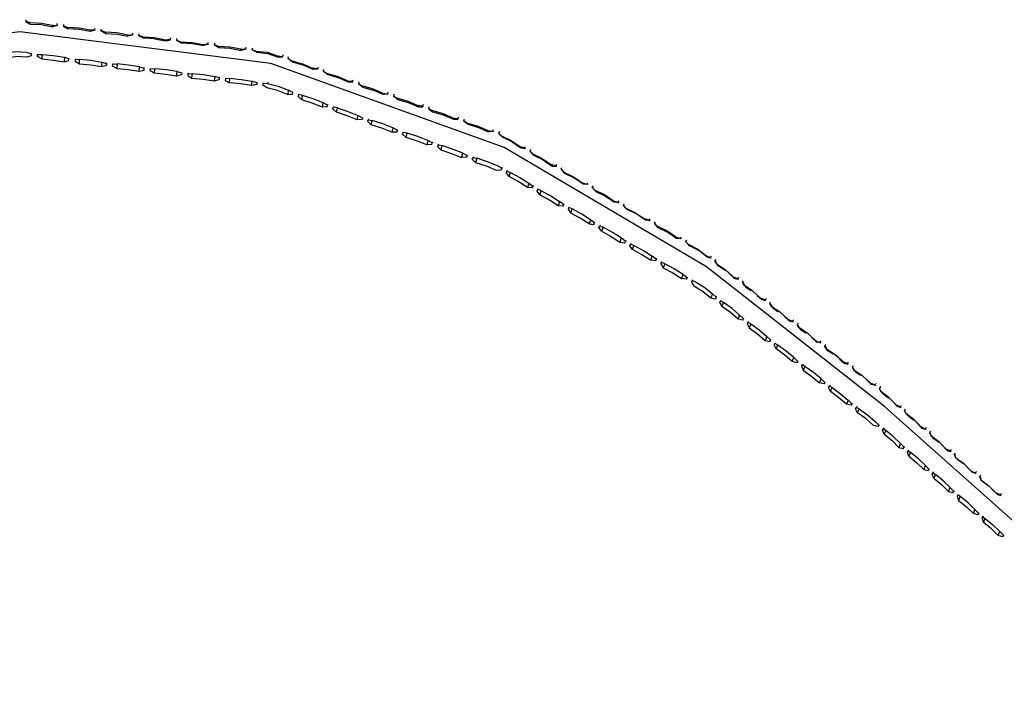
# Model space of a CAD drawing. Units: metres. Extents: x -0.354 to 0.354, y -0.405 to 0.405.
# Drawn here: x 0 to 0.191, y -0.062 to 0.068 of the extents above; entities that cross this region are included whole.
import ezdxf

# ---------------------------------------------------------------- set-up
doc = ezdxf.new("R2010")
doc.units = ezdxf.units.M
doc.header["$MEASUREMENT"] = 0

# ---------------------------------------------------------------- blocks, each defined once
blk = doc.blocks.new('0af15420-9043-4fcc-8b40-ef4fba0a2d17')
for p, q in [((0.00728, 0.0665), (0.00728, 0.06639)), ((0.00851, 0.06633), (0.0085, 0.06624)), ((0.0146, 0.06557), (0.01462, 0.06586)), ((0.01582, 0.06542), (0.01585, 0.0657)), ((0.01584, 0.06541), (0.01584, 0.06532)), ((0.02192, 0.06465), (0.02194, 0.06456)), ((0.02318, 0.06448), (0.02317, 0.06441)), ((0.0293, 0.06402), (0.02925, 0.06374)), ((0.03051, 0.06356), (0.0305, 0.06349)), ((0.03662, 0.06283), (0.0366, 0.06273)), ((0.03786, 0.06295), (0.0378, 0.06267)), ((0.0439, 0.06191), (0.04397, 0.06219)), ((0.04518, 0.06172), (0.04516, 0.06166)), ((0.00226, 0.06091), (0.00226, 0.06055)), ((0.00955, 0.05962), (0.00956, 0.05967)), ((0.01593, 0.05843), (0.01598, 0.05931)), ((0.05111, 0.06071), (0.05103, 0.06041)), ((0.05217, 0.06), (0.05225, 0.0603)), ((0.05221, 0.05991), (0.05222, 0.05996)), ((0.01687, 0.05905), (0.01689, 0.05915)), ((0.02328, 0.05839), (0.02418, 0.05812)), ((0.05788, 0.0579), (0.05784, 0.05799)), ((0.05902, 0.05749), (0.05898, 0.05759)), ((0.03148, 0.05719), (0.03152, 0.05729)), ((0.03876, 0.05596), (0.03874, 0.05591)), ((0.06473, 0.05555), (0.0647, 0.05548)), ((0.04609, 0.05533), (0.04604, 0.05498)), ((0.06579, 0.05517), (0.06584, 0.05507)), ((0.05304, 0.05339), (0.05311, 0.05349)), ((0.0705, 0.05327), (0.07146, 0.05316)), ((0.07266, 0.05266), (0.07267, 0.05269)), ((0.05982, 0.05094), (0.0599, 0.05104)), ((0.07837, 0.05072), (0.07833, 0.05064)), ((0.07942, 0.05034), (0.07948, 0.05024)), ((0.06659, 0.0485), (0.06651, 0.04816)), ((0.06779, 0.04819), (0.06771, 0.0481)), ((0.08637, 0.04821), (0.08623, 0.04793)), ((0.07337, 0.04606), (0.07346, 0.04615)), ((0.0919, 0.04591), (0.09205, 0.0462)), ((0.0931, 0.04539), (0.09308, 0.04536)), ((0.09566, 0.0438), (0.0938, 0.04471)), ((0.08024, 0.0437), (0.08014, 0.04361)), ((0.09812, 0.04264), (0.09827, 0.04291)), ((0.08682, 0.04083), (0.08688, 0.04088)), ((0.08799, 0.04047), (0.08793, 0.04043)), ((0.08814, 0.04085), (0.08803, 0.04077)), ((0.09921, 0.04196), (0.0992, 0.04194)), ((0.09365, 0.03867), (0.09355, 0.03834)), ((0.10429, 0.03909), (0.10424, 0.03901)), ((0.10526, 0.03843), (0.10526, 0.03842)), ((0.09463, 0.03785), (0.09457, 0.0378)), ((0.09479, 0.03821), (0.09467, 0.03813)), ((0.0998, 0.03525), (0.09968, 0.03517)), ((0.11022, 0.0356), (0.11038, 0.03587)), ((0.11139, 0.03528), (0.11123, 0.03501)), ((0.11131, 0.0349), (0.11132, 0.03491)), ((0.10063, 0.0343), (0.10056, 0.03425)), ((0.10557, 0.03129), (0.10567, 0.03162)), ((0.10655, 0.03071), (0.10662, 0.03075)), ((0.10666, 0.03104), (0.10679, 0.03112)), ((0.1164, 0.03205), (0.11635, 0.03197)), ((0.11737, 0.03139), (0.11736, 0.03138)), ((0.12232, 0.02856), (0.12249, 0.02882)), ((0.11167, 0.02807), (0.1118, 0.02815)), ((0.11262, 0.02721), (0.11254, 0.02717)), ((0.12342, 0.02786), (0.12333, 0.02798)), ((0.12846, 0.02493), (0.12851, 0.025)), ((0.11766, 0.02453), (0.11755, 0.02421)), ((0.11854, 0.02362), (0.11861, 0.02366)), ((0.13432, 0.02127), (0.13428, 0.02122)), ((0.12366, 0.02098), (0.12354, 0.02066)), ((0.12461, 0.02012), (0.12453, 0.02008)), ((0.12465, 0.0204), (0.12479, 0.02047)), ((0.13508, 0.02065), (0.13529, 0.02093)), ((0.13521, 0.02057), (0.13517, 0.02053)), ((0.12953, 0.01712), (0.12966, 0.01744)), ((0.1306, 0.01657), (0.13052, 0.01654)), ((0.13964, 0.01713), (0.13961, 0.01709)), ((0.1404, 0.01652), (0.1405, 0.0164)), ((0.13531, 0.01361), (0.13519, 0.0133)), ((0.13615, 0.01266), (0.13605, 0.01262)), ((0.14494, 0.01297), (0.14496, 0.013)), ((0.14573, 0.0124), (0.14583, 0.01228)), ((0.14058, 0.00947), (0.14074, 0.00954)), ((0.14133, 0.00848), (0.14142, 0.00852)), ((0.15027, 0.00884), (0.15029, 0.00887)), ((0.15105, 0.00828), (0.15128, 0.00855)), ((0.14586, 0.00534), (0.14601, 0.0054)), ((0.1467, 0.00438), (0.1466, 0.00434)), ((0.15458, 0.00521), (0.15548, 0.00484)), ((0.15651, 0.00406), (0.15649, 0.00403)), ((0.15113, 0.0012), (0.15129, 0.00126)), ((0.15197, 0.00024), (0.15187, 0.0002)), ((0.15199, 0.00052), (0.15216, 0.00057)), ((0.16081, 0.00072), (0.16104, 0.00099)), ((0.16184, -0.00007), (0.16181, -0.0001)), ((0.1564, -0.00294), (0.15657, -0.00288)), ((0.16522, -0.00302), (0.16613, -0.0034)), ((0.15714, -0.00393), (0.15724, -0.0039)), ((0.16717, -0.00417), (0.16711, -0.00424)), ((0.16167, -0.00708), (0.16154, -0.00739)), ((0.16252, -0.00804), (0.16241, -0.00807)), ((0.17118, -0.0078), (0.17121, -0.00776)), ((0.17187, -0.00838), (0.1721, -0.00812)), ((0.17203, -0.00848), (0.17199, -0.00852)), ((0.16693, -0.01122), (0.16712, -0.01117)), ((0.16763, -0.01222), (0.16776, -0.01219)), ((0.17607, -0.01204), (0.17604, -0.01208)), ((0.17689, -0.01276), (0.17685, -0.0128)), ((0.1718, -0.01549), (0.17197, -0.01544)), ((0.17247, -0.0165), (0.17258, -0.01647)), ((0.18093, -0.01633), (0.1809, -0.01637)), ((0.18175, -0.01705), (0.18171, -0.01709)), ((0.17661, -0.02005), (0.1765, -0.02008)), ((0.17741, -0.02075), (0.17729, -0.02079)), ((0.17759, -0.02043), (0.17742, -0.02048)), ((0.18563, -0.02052), (0.18587, -0.02026)), ((0.18661, -0.02133), (0.18657, -0.02137)), ((0.18145, -0.02405), (0.18132, -0.02436)), ((0.19049, -0.0248), (0.18962, -0.02439)), ((0.18224, -0.02504), (0.18212, -0.02507)), ((0.18627, -0.02862), (0.18615, -0.02865)), ((0.18706, -0.02932), (0.18694, -0.02935)), ((0.1901, -0.03269), (0.19041, -0.03192)), ((0.1911, -0.03262), (0.19128, -0.03257))]:
    blk.add_line(p, q)
for points in [[(0.00117, 0.06754, 0), (0.00117, 0.06723, 0), (0.00117, 0.06713, 0)], [(0.00638, 0.06639, 0), (0.00422, 0.06681, 0), (0.00205, 0.06693, 0), (0.00117, 0.06723, 0), (0.00117, 0.06713, 0), (0.00206, 0.0667, 0)], [(0.09411, 0.04271, 0), (0.04877, 0.05903, 0), (0, 0.06521, 0), (-0.04877, 0.05903, 0)], [(0.00206, 0.0667, 0), (0.00422, 0.06658, 0), (0.00639, 0.06616, 0), (0.00638, 0.06639, 0), (0.00727, 0.06649, 0), (0.00728, 0.06677, 0)], [(0.00727, 0.06649, 0), (0.00728, 0.06639, 0), (0.00639, 0.06616, 0)], [(0.00851, 0.06662, 0), (0.0085, 0.06633, 0), (0.00936, 0.06602, 0)], [(0.0085, 0.06633, 0), (0.0085, 0.06624, 0), (0.00938, 0.06579, 0)], [(0.01462, 0.06558, 0), (0.01461, 0.06548, 0), (0.01371, 0.06525, 0), (0.01155, 0.06566, 0), (0.00938, 0.06579, 0), (0.00936, 0.06602, 0)], [(0.01371, 0.06525, 0), (0.01369, 0.06548, 0), (0.01153, 0.06589, 0), (0.00936, 0.06602, 0)], [(0.01461, 0.06548, 0), (0.0146, 0.06557, 0), (0.01369, 0.06548, 0)], [(0.0167, 0.06487, 0), (0.01584, 0.06532, 0), (0.01582, 0.06542, 0), (0.01667, 0.0651, 0)], [(0.021, 0.06456, 0), (0.01885, 0.06497, 0), (0.01667, 0.0651, 0), (0.0167, 0.06487, 0), (0.01888, 0.06474, 0)], [(0.01888, 0.06474, 0), (0.02104, 0.06433, 0), (0.021, 0.06456, 0), (0.02192, 0.06465, 0), (0.02196, 0.06494, 0)], [(0.02195, 0.06466, 0), (0.02194, 0.06456, 0), (0.02104, 0.06433, 0)], [(0.02398, 0.06419, 0), (0.02315, 0.0645, 0), (0.02319, 0.06479, 0)], [(0.02403, 0.06396, 0), (0.02317, 0.06441, 0), (0.02315, 0.0645, 0)], [(0.02621, 0.06383, 0), (0.02403, 0.06396, 0), (0.02398, 0.06419, 0), (0.02617, 0.06406, 0), (0.02831, 0.06365, 0)], [(0.02621, 0.06383, 0), (0.02836, 0.06341, 0), (0.02831, 0.06365, 0), (0.02925, 0.06374, 0), (0.02927, 0.06364, 0)], [(0.02836, 0.06341, 0), (0.02927, 0.06364, 0), (0.02929, 0.06375, 0)], [(0.03052, 0.06387, 0), (0.03048, 0.06358, 0), (0.03129, 0.06327, 0)], [(0.03048, 0.06358, 0), (0.0305, 0.06349, 0), (0.03135, 0.06304, 0)], [(0.03135, 0.06304, 0), (0.03129, 0.06327, 0), (0.03348, 0.06314, 0), (0.03562, 0.06273, 0)], [(0.00226, 0.06101, 0), (0.00226, 0.06091, 0), (0.00138, 0.06116, 0), (-0.00079, 0.06131, 0), (-0.00296, 0.06097, 0), (-0.00295, 0.06009, 0), (-0.00079, 0.06042, 0)], [(0.03135, 0.06304, 0), (0.03354, 0.06291, 0), (0.03568, 0.0625, 0), (0.03562, 0.06273, 0), (0.03658, 0.06282, 0), (0.03663, 0.0631, 0)], [(0.03658, 0.06282, 0), (0.0366, 0.06273, 0), (0.03568, 0.0625, 0)], [(0.04396, 0.06191, 0), (0.04393, 0.06181, 0), (0.04301, 0.06158, 0), (0.04293, 0.06182, 0), (0.0408, 0.06223, 0), (0.0386, 0.06236, 0), (0.0378, 0.06267, 0), (0.03783, 0.06257, 0)], [(0.03784, 0.06264, 0), (0.03783, 0.06257, 0), (0.03868, 0.06213, 0)], [(0.0386, 0.06236, 0), (0.03868, 0.06213, 0), (0.04088, 0.06199, 0), (0.04301, 0.06158, 0)], [(0.04293, 0.06182, 0), (0.0439, 0.06191, 0), (0.04393, 0.06181, 0)], [(0.0452, 0.06203, 0), (0.04513, 0.06175, 0), (0.04592, 0.06145, 0), (0.04809, 0.06123, 0), (0.0501, 0.0605, 0), (0.05103, 0.06041, 0), (0.05107, 0.06031, 0)], [(0.046, 0.06121, 0), (0.04516, 0.06166, 0), (0.04513, 0.06175, 0)], [(0.00226, 0.0606, 0), (0.00226, 0.06055, 0), (0.00137, 0.06028, 0), (-0.00079, 0.06042, 0)], [(0.00347, 0.06086, 0), (0.00346, 0.06075, 0), (0.00434, 0.0608, 0), (0.00652, 0.06058, 0), (0.00868, 0.06024, 0), (0.00865, 0.05936, 0), (0.00955, 0.05962, 0), (0.00957, 0.05998, 0)], [(0.00433, 0.05991, 0), (0.00346, 0.06039, 0), (0.00346, 0.06075, 0)], [(0.00434, 0.0608, 0), (0.00433, 0.05991, 0), (0.0065, 0.05969, 0), (0.00865, 0.05936, 0)], [(0.00868, 0.06024, 0), (0.00957, 0.05998, 0), (0.00958, 0.06008, 0)], [(0.01077, 0.05982, 0), (0.01075, 0.05947, 0), (0.01161, 0.05898, 0), (0.01165, 0.05987, 0), (0.01382, 0.05965, 0), (0.01598, 0.05931, 0)], [(0.01078, 0.05993, 0), (0.01077, 0.05982, 0), (0.01165, 0.05987, 0)], [(0.01598, 0.05931, 0), (0.01687, 0.05905, 0), (0.01685, 0.05869, 0)], [(0.046, 0.06121, 0), (0.04818, 0.06099, 0), (0.0502, 0.06027, 0), (0.05107, 0.06031, 0), (0.05109, 0.0604, 0)], [(0.05298, 0.05928, 0), (0.05221, 0.05991, 0), (0.05217, 0.06, 0), (0.05288, 0.05952, 0)], [(0.05791, 0.05797, 0), (0.05788, 0.0579, 0), (0.05701, 0.05785, 0), (0.05504, 0.0587, 0), (0.05298, 0.05928, 0), (0.05288, 0.05952, 0), (0.05493, 0.05894, 0), (0.0569, 0.05809, 0)], [(0.01161, 0.05898, 0), (0.01378, 0.05876, 0), (0.01593, 0.05843, 0), (0.01685, 0.05869, 0), (0.01686, 0.05874, 0)], [(0.02321, 0.05751, 0), (0.02328, 0.05839, 0), (0.02113, 0.05872, 0), (0.01895, 0.05894, 0), (0.01889, 0.05806, 0), (0.01805, 0.05854, 0), (0.01807, 0.05889, 0)], [(0.0181, 0.059, 0), (0.01807, 0.05889, 0), (0.01895, 0.05894, 0)], [(0.01889, 0.05806, 0), (0.02107, 0.05784, 0), (0.02321, 0.05751, 0), (0.02415, 0.05776, 0), (0.02416, 0.05781, 0)], [(0.02415, 0.05776, 0), (0.02418, 0.05812, 0), (0.02421, 0.05822, 0)], [(0.02617, 0.05713, 0), (0.02535, 0.05761, 0), (0.02538, 0.05796, 0)], [(0.03058, 0.05746, 0), (0.02844, 0.05779, 0), (0.02625, 0.05801, 0), (0.02538, 0.05796, 0), (0.02541, 0.05807, 0)], [(0.03049, 0.05658, 0), (0.02835, 0.05691, 0), (0.02617, 0.05713, 0), (0.02625, 0.05801, 0)], [(0.03146, 0.05689, 0), (0.03144, 0.05683, 0), (0.03049, 0.05658, 0), (0.03058, 0.05746, 0), (0.03148, 0.05719, 0), (0.03144, 0.05683, 0)], [(0.05794, 0.05829, 0), (0.05784, 0.05799, 0), (0.0569, 0.05809, 0), (0.05701, 0.05785, 0)], [(0.05908, 0.05788, 0), (0.05898, 0.05759, 0), (0.05968, 0.05711, 0)], [(0.05979, 0.05687, 0), (0.05902, 0.05749, 0), (0.05904, 0.05754, 0)], [(0.03268, 0.05704, 0), (0.03264, 0.05668, 0), (0.03345, 0.05621, 0), (0.03355, 0.05708, 0), (0.03574, 0.05686, 0), (0.03788, 0.05653, 0)], [(0.03273, 0.05714, 0), (0.03268, 0.05704, 0), (0.03355, 0.05708, 0)], [(0.03345, 0.05621, 0), (0.03564, 0.05599, 0), (0.03777, 0.05566, 0)], [(0.03879, 0.05626, 0), (0.03788, 0.05653, 0), (0.03777, 0.05566, 0), (0.03874, 0.05591, 0), (0.03879, 0.05626, 0), (0.03884, 0.05636, 0)], [(0.03999, 0.05611, 0), (0.03994, 0.05575, 0), (0.04073, 0.05528, 0)], [(0.04004, 0.05621, 0), (0.03999, 0.05611, 0), (0.04085, 0.05615, 0)], [(0.04505, 0.05473, 0), (0.04292, 0.05506, 0), (0.04073, 0.05528, 0), (0.04085, 0.05615, 0), (0.04305, 0.05593, 0), (0.04519, 0.0556, 0)], [(0.04607, 0.05503, 0), (0.04604, 0.05498, 0), (0.04505, 0.05473, 0), (0.04519, 0.0556, 0), (0.04609, 0.05533, 0), (0.04615, 0.05543, 0)], [(0.06382, 0.05544, 0), (0.0637, 0.05568, 0), (0.06174, 0.05653, 0), (0.05968, 0.05711, 0)], [(0.05968, 0.05711, 0), (0.05979, 0.05687, 0), (0.06185, 0.05629, 0), (0.06382, 0.05544, 0), (0.0647, 0.05548, 0), (0.06465, 0.05558, 0)], [(0.0637, 0.05568, 0), (0.06465, 0.05558, 0), (0.06476, 0.05587, 0)], [(0.05204, 0.05298, 0), (0.05007, 0.05376, 0), (0.04799, 0.05429, 0), (0.04724, 0.05483, 0), (0.04729, 0.05518, 0)], [(0.04736, 0.05528, 0), (0.04729, 0.05518, 0), (0.04813, 0.05515, 0)], [(0.0483, 0.05541, 0), (0.04813, 0.05515, 0), (0.05022, 0.05462, 0), (0.0522, 0.05384, 0), (0.05204, 0.05298, 0), (0.05298, 0.05304, 0), (0.05301, 0.05309, 0)], [(0.05298, 0.05304, 0), (0.05304, 0.05339, 0), (0.0522, 0.05384, 0)], [(0.0659, 0.05547, 0), (0.06579, 0.05517, 0), (0.06648, 0.05469, 0)], [(0.0666, 0.05445, 0), (0.06584, 0.05507, 0), (0.06586, 0.05512, 0)], [(0.07063, 0.05302, 0), (0.0705, 0.05327, 0), (0.06854, 0.05411, 0), (0.06648, 0.05469, 0), (0.0666, 0.05445, 0), (0.06867, 0.05387, 0)], [(0.07152, 0.05306, 0), (0.07063, 0.05302, 0), (0.06867, 0.05387, 0)], [(0.05416, 0.05299, 0), (0.05409, 0.05264, 0), (0.05479, 0.05199, 0)], [(0.05979, 0.05065, 0), (0.05975, 0.0506, 0), (0.0588, 0.05054, 0), (0.05897, 0.05139, 0), (0.057, 0.05217, 0), (0.05495, 0.05284, 0), (0.05416, 0.05299, 0), (0.05423, 0.05308, 0)], [(0.0588, 0.05054, 0), (0.05683, 0.05132, 0), (0.05479, 0.05199, 0), (0.05495, 0.05284, 0)], [(0.07155, 0.05313, 0), (0.07152, 0.05306, 0), (0.07146, 0.05316, 0), (0.07158, 0.05345, 0)], [(0.07272, 0.05305, 0), (0.0726, 0.05276, 0), (0.07328, 0.05228, 0)], [(0.0726, 0.05276, 0), (0.07266, 0.05266, 0), (0.07342, 0.05203, 0)], [(0.0773, 0.05085, 0), (0.07535, 0.0517, 0), (0.07328, 0.05228, 0), (0.07342, 0.05203, 0)], [(0.07342, 0.05203, 0), (0.07549, 0.05145, 0), (0.07745, 0.05061, 0), (0.07833, 0.05064, 0), (0.07828, 0.05074, 0)], [(0.05975, 0.0506, 0), (0.05982, 0.05094, 0), (0.05897, 0.05139, 0)], [(0.06154, 0.04955, 0), (0.06086, 0.0502, 0), (0.06093, 0.05054, 0)], [(0.06172, 0.0504, 0), (0.06093, 0.05054, 0), (0.06101, 0.05064, 0)], [(0.06555, 0.0481, 0), (0.06359, 0.04888, 0), (0.06154, 0.04955, 0), (0.06172, 0.0504, 0), (0.06377, 0.04973, 0), (0.06574, 0.04895, 0)], [(0.0784, 0.05103, 0), (0.07828, 0.05074, 0), (0.0773, 0.05085, 0), (0.07745, 0.05061, 0)], [(0.07954, 0.05063, 0), (0.07942, 0.05034, 0), (0.08008, 0.04987, 0)], [(0.07949, 0.05028, 0), (0.07948, 0.05024, 0), (0.08023, 0.04962, 0)], [(0.08411, 0.04844, 0), (0.08215, 0.04929, 0), (0.08008, 0.04987, 0), (0.08023, 0.04962, 0), (0.0823, 0.04904, 0)], [(0.06656, 0.0482, 0), (0.06651, 0.04816, 0), (0.06555, 0.0481, 0), (0.06574, 0.04895, 0), (0.06659, 0.0485, 0), (0.06668, 0.0486, 0)], [(0.0683, 0.04711, 0), (0.06763, 0.04775, 0), (0.06771, 0.0481, 0), (0.06849, 0.04796, 0)], [(0.07328, 0.04571, 0), (0.07337, 0.04606, 0), (0.07251, 0.04651, 0), (0.07231, 0.04566, 0), (0.07035, 0.04644, 0), (0.0683, 0.04711, 0), (0.06849, 0.04796, 0)], [(0.07251, 0.04651, 0), (0.07055, 0.04728, 0), (0.06849, 0.04796, 0)], [(0.0823, 0.04904, 0), (0.08426, 0.04819, 0), (0.08515, 0.04823, 0)], [(0.08426, 0.04819, 0), (0.08411, 0.04844, 0), (0.08509, 0.04833, 0)], [(0.08522, 0.04861, 0), (0.08509, 0.04833, 0), (0.08515, 0.04823, 0), (0.08519, 0.0483, 0)], [(0.08688, 0.04746, 0), (0.08623, 0.04793, 0), (0.08629, 0.04782, 0)], [(0.08704, 0.04721, 0), (0.08629, 0.04782, 0), (0.08631, 0.04786, 0)], [(0.09091, 0.04603, 0), (0.08896, 0.04688, 0), (0.08688, 0.04746, 0), (0.08704, 0.04721, 0), (0.08912, 0.04662, 0)], [(0.08912, 0.04662, 0), (0.09107, 0.04578, 0), (0.09091, 0.04603, 0), (0.0919, 0.04591, 0), (0.09197, 0.04581, 0)], [(0.07333, 0.04576, 0), (0.07328, 0.04571, 0), (0.07231, 0.04566, 0)], [(0.07506, 0.04467, 0), (0.0744, 0.04531, 0), (0.07448, 0.04565, 0)], [(0.08005, 0.04327, 0), (0.08014, 0.04361, 0), (0.07928, 0.04406, 0), (0.07733, 0.04484, 0), (0.07526, 0.04551, 0), (0.07448, 0.04565, 0), (0.07458, 0.04575, 0)], [(0.07928, 0.04406, 0), (0.07907, 0.04323, 0), (0.07711, 0.044, 0), (0.07506, 0.04467, 0), (0.07526, 0.04551, 0)], [(0.09201, 0.04588, 0), (0.09197, 0.04581, 0), (0.09107, 0.04578, 0)], [(0.09323, 0.04581, 0), (0.09319, 0.04581, 0), (0.09301, 0.04547, 0), (0.09308, 0.04536, 0), (0.0938, 0.04471, 0)], [(0.09301, 0.04547, 0), (0.09363, 0.04497, 0), (0.09549, 0.04406, 0), (0.09721, 0.04289, 0)], [(0.0801, 0.04332, 0), (0.08005, 0.04327, 0), (0.07907, 0.04323, 0)], [(0.08126, 0.04321, 0), (0.08117, 0.04287, 0), (0.08181, 0.04224, 0)], [(0.08136, 0.0433, 0), (0.08126, 0.04321, 0), (0.08204, 0.04307, 0), (0.08181, 0.04224, 0), (0.08387, 0.04156, 0), (0.08582, 0.04079, 0)], [(0.08606, 0.04162, 0), (0.0841, 0.04239, 0), (0.08204, 0.04307, 0)], [(0.22862, -0.062, 0), (0.19952, -0.03568, 0), (0.168, -0.00762, 0), (0.13346, 0.01949, 0), (0.09411, 0.04271, 0)], [(0.09566, 0.0438, 0), (0.09738, 0.04263, 0), (0.09819, 0.04253, 0), (0.09823, 0.04261, 0)], [(0.09738, 0.04263, 0), (0.09721, 0.04289, 0), (0.09812, 0.04264, 0), (0.09819, 0.04253, 0)], [(0.09928, 0.04232, 0), (0.09913, 0.04205, 0), (0.09967, 0.04146, 0)], [(0.08692, 0.04117, 0), (0.08682, 0.04083, 0), (0.08582, 0.04079, 0), (0.08606, 0.04162, 0), (0.08692, 0.04117, 0), (0.08703, 0.04126, 0)], [(0.09281, 0.03915, 0), (0.09088, 0.03995, 0), (0.08881, 0.04063, 0), (0.08857, 0.0398, 0), (0.08793, 0.04043, 0), (0.08803, 0.04077, 0), (0.08881, 0.04063, 0)], [(0.09913, 0.04205, 0), (0.0992, 0.04194, 0), (0.09985, 0.0412, 0)], [(0.09985, 0.0412, 0), (0.09967, 0.04146, 0), (0.10153, 0.04055, 0), (0.10325, 0.03938, 0), (0.10343, 0.03911, 0)], [(0.09985, 0.0412, 0), (0.10171, 0.04028, 0), (0.10343, 0.03911, 0), (0.10424, 0.03901, 0), (0.10417, 0.03912, 0)], [(0.08857, 0.0398, 0), (0.09063, 0.03912, 0), (0.09256, 0.03833, 0), (0.09355, 0.03834, 0), (0.09363, 0.0384, 0)], [(0.09379, 0.03877, 0), (0.09365, 0.03867, 0), (0.09281, 0.03915, 0)], [(0.10432, 0.03939, 0), (0.10417, 0.03912, 0), (0.10325, 0.03938, 0)], [(0.10571, 0.03794, 0), (0.10518, 0.03853, 0), (0.10534, 0.0388, 0)], [(0.10518, 0.03853, 0), (0.10526, 0.03842, 0), (0.1059, 0.03768, 0)], [(0.0951, 0.03704, 0), (0.09457, 0.0378, 0), (0.09467, 0.03813, 0), (0.09535, 0.03786, 0)], [(0.09891, 0.03575, 0), (0.09865, 0.03494, 0), (0.09694, 0.03603, 0), (0.0951, 0.03704, 0), (0.09535, 0.03786, 0), (0.09719, 0.03685, 0)], [(0.09719, 0.03685, 0), (0.09891, 0.03575, 0), (0.09968, 0.03517, 0), (0.09957, 0.03484, 0)], [(0.11034, 0.03557, 0), (0.1103, 0.03549, 0), (0.10948, 0.0356, 0), (0.10777, 0.03676, 0), (0.1059, 0.03768, 0), (0.10571, 0.03794, 0), (0.10757, 0.03703, 0), (0.10929, 0.03587, 0), (0.10948, 0.0356, 0)], [(0.09964, 0.03488, 0), (0.09957, 0.03484, 0), (0.09865, 0.03494, 0)], [(0.10108, 0.0335, 0), (0.10056, 0.03425, 0), (0.10067, 0.03458, 0)], [(0.10108, 0.0335, 0), (0.10134, 0.03431, 0), (0.10067, 0.03458, 0), (0.10079, 0.03467, 0)], [(0.10929, 0.03587, 0), (0.11022, 0.0356, 0), (0.1103, 0.03549, 0)], [(0.11195, 0.03416, 0), (0.11131, 0.0349, 0), (0.11123, 0.03501, 0), (0.11175, 0.03443, 0)], [(0.10134, 0.03431, 0), (0.10319, 0.0333, 0), (0.1049, 0.03221, 0), (0.10463, 0.0314, 0), (0.10292, 0.03249, 0), (0.10108, 0.0335, 0)], [(0.11533, 0.03235, 0), (0.11362, 0.03351, 0), (0.11175, 0.03443, 0), (0.11195, 0.03416, 0), (0.11382, 0.03324, 0)], [(0.11382, 0.03324, 0), (0.11553, 0.03208, 0), (0.11533, 0.03235, 0), (0.11627, 0.03208, 0), (0.11644, 0.03234, 0)], [(0.10564, 0.03134, 0), (0.10557, 0.03129, 0), (0.10463, 0.0314, 0)], [(0.1058, 0.0317, 0), (0.10567, 0.03162, 0), (0.1049, 0.03221, 0)], [(0.10733, 0.03077, 0), (0.10666, 0.03104, 0), (0.10655, 0.03071, 0), (0.10706, 0.02996, 0)], [(0.11061, 0.02786, 0), (0.10891, 0.02895, 0), (0.10706, 0.02996, 0), (0.10733, 0.03077, 0)], [(0.11089, 0.02866, 0), (0.10918, 0.02976, 0), (0.10733, 0.03077, 0)], [(0.11627, 0.03208, 0), (0.11635, 0.03197, 0), (0.11553, 0.03208, 0)], [(0.11779, 0.03092, 0), (0.11728, 0.03149, 0), (0.11745, 0.03175, 0)], [(0.118, 0.03064, 0), (0.11736, 0.03138, 0), (0.11728, 0.03149, 0)], [(0.118, 0.03064, 0), (0.11779, 0.03092, 0), (0.11966, 0.03, 0), (0.12137, 0.02884, 0)], [(0.12246, 0.02853, 0), (0.12241, 0.02845, 0), (0.12158, 0.02856, 0), (0.11987, 0.02972, 0), (0.118, 0.03064, 0)], [(0.12241, 0.02845, 0), (0.12232, 0.02856, 0), (0.12137, 0.02884, 0), (0.12158, 0.02856, 0)], [(0.11156, 0.02775, 0), (0.11167, 0.02807, 0), (0.11089, 0.02866, 0), (0.11061, 0.02786, 0), (0.11156, 0.02775, 0), (0.11163, 0.02779, 0)], [(0.11688, 0.02512, 0), (0.11518, 0.02621, 0), (0.11333, 0.02722, 0), (0.11305, 0.02642, 0), (0.11254, 0.02717, 0), (0.11266, 0.02749, 0)], [(0.11279, 0.02757, 0), (0.11266, 0.02749, 0), (0.11333, 0.02722, 0)], [(0.12383, 0.0274, 0), (0.12333, 0.02798, 0), (0.12351, 0.02823, 0)], [(0.12763, 0.02504, 0), (0.12741, 0.02533, 0), (0.12571, 0.02648, 0), (0.12383, 0.0274, 0), (0.12405, 0.02712, 0), (0.12342, 0.02786, 0), (0.12342, 0.02787, 0)], [(0.12837, 0.02505, 0), (0.12846, 0.02493, 0), (0.12763, 0.02504, 0), (0.12593, 0.0262, 0), (0.12405, 0.02712, 0)], [(0.11305, 0.02642, 0), (0.11489, 0.02541, 0), (0.1166, 0.02432, 0)], [(0.1178, 0.0246, 0), (0.11766, 0.02453, 0), (0.11688, 0.02512, 0), (0.1166, 0.02432, 0), (0.11755, 0.02421, 0), (0.11763, 0.02425, 0)], [(0.12741, 0.02533, 0), (0.12837, 0.02505, 0), (0.12855, 0.0253, 0)], [(0.11903, 0.02288, 0), (0.11854, 0.02362, 0), (0.11865, 0.02394, 0)], [(0.11932, 0.02368, 0), (0.11865, 0.02394, 0), (0.11879, 0.02402, 0)], [(0.1238, 0.02105, 0), (0.12366, 0.02098, 0), (0.12287, 0.02157, 0), (0.12258, 0.02078, 0), (0.12088, 0.02187, 0), (0.11903, 0.02288, 0), (0.11932, 0.02368, 0), (0.12117, 0.02266, 0), (0.12287, 0.02157, 0)], [(0.12956, 0.02471, 0), (0.12938, 0.02446, 0), (0.12988, 0.02389, 0)], [(0.13011, 0.0236, 0), (0.12947, 0.02434, 0), (0.12938, 0.02446, 0)], [(0.13196, 0.02267, 0), (0.13011, 0.0236, 0), (0.12988, 0.02389, 0), (0.13173, 0.02296, 0), (0.13331, 0.02169, 0), (0.13419, 0.02134, 0), (0.1344, 0.02162, 0)], [(0.13419, 0.02134, 0), (0.13428, 0.02122, 0), (0.13354, 0.0214, 0), (0.13196, 0.02267, 0)], [(0.12362, 0.0207, 0), (0.12354, 0.02066, 0), (0.12258, 0.02078, 0)], [(0.12531, 0.02013, 0), (0.12465, 0.0204, 0), (0.12453, 0.02008, 0), (0.12501, 0.01934, 0)], [(0.12531, 0.02013, 0), (0.12501, 0.01934, 0), (0.12687, 0.01833, 0), (0.12856, 0.01724, 0)], [(0.12887, 0.01803, 0), (0.12717, 0.01912, 0), (0.12531, 0.02013, 0)], [(0.13716, 0.01877, 0), (0.13572, 0.01972, 0), (0.13548, 0.02001, 0), (0.13508, 0.02065, 0), (0.13517, 0.02053, 0), (0.13546, 0.0201, 0)], [(0.13548, 0.02001, 0), (0.13714, 0.01891, 0), (0.13863, 0.01757, 0)], [(0.12961, 0.01716, 0), (0.12953, 0.01712, 0), (0.12856, 0.01724, 0), (0.12887, 0.01803, 0), (0.12966, 0.01744, 0), (0.12981, 0.0175, 0)], [(0.13763, 0.0184, 0), (0.13887, 0.01728, 0), (0.13961, 0.01709, 0), (0.13951, 0.01721, 0)], [(0.13887, 0.01728, 0), (0.13863, 0.01757, 0), (0.13951, 0.01721, 0), (0.13973, 0.0175, 0)], [(0.13064, 0.01685, 0), (0.13052, 0.01654, 0), (0.131, 0.01581, 0), (0.1328, 0.01475, 0), (0.1343, 0.0135, 0)], [(0.13079, 0.01692, 0), (0.13064, 0.01685, 0), (0.1313, 0.01659, 0), (0.13311, 0.01552, 0), (0.1346, 0.01428, 0)], [(0.1408, 0.01589, 0), (0.1404, 0.01652, 0), (0.14062, 0.01681, 0)], [(0.14053, 0.01643, 0), (0.1405, 0.0164, 0), (0.14078, 0.01599, 0)], [(0.1442, 0.01315, 0), (0.14394, 0.01345, 0), (0.14246, 0.01479, 0), (0.1408, 0.01589, 0), (0.14105, 0.01559, 0), (0.14206, 0.01492, 0)], [(0.13546, 0.01368, 0), (0.13531, 0.01361, 0), (0.1346, 0.01428, 0), (0.1343, 0.0135, 0), (0.13519, 0.0133, 0), (0.13528, 0.01334, 0)], [(0.1433, 0.01397, 0), (0.1442, 0.01315, 0), (0.14494, 0.01297, 0), (0.14484, 0.01309, 0)], [(0.14506, 0.01337, 0), (0.14484, 0.01309, 0), (0.14394, 0.01345, 0)], [(0.13644, 0.01182, 0), (0.13605, 0.01262, 0), (0.13618, 0.01293, 0)], [(0.13956, 0.00936, 0), (0.13987, 0.01014, 0), (0.13839, 0.0114, 0), (0.13675, 0.01259, 0), (0.13618, 0.01293, 0), (0.13633, 0.01299, 0)], [(0.14055, 0.0092, 0), (0.14046, 0.00916, 0), (0.13956, 0.00936, 0), (0.13809, 0.01062, 0), (0.13644, 0.01182, 0), (0.13675, 0.01259, 0)], [(0.14612, 0.01177, 0), (0.14573, 0.0124, 0), (0.14595, 0.01268, 0)], [(0.14585, 0.01231, 0), (0.14583, 0.01228, 0), (0.1461, 0.01188, 0)], [(0.14926, 0.00933, 0), (0.14778, 0.01067, 0), (0.14612, 0.01177, 0), (0.14637, 0.01147, 0), (0.14738, 0.0108, 0)], [(0.13987, 0.01014, 0), (0.14058, 0.00947, 0), (0.14046, 0.00916, 0)], [(0.14863, 0.00983, 0), (0.14952, 0.00903, 0), (0.15027, 0.00884, 0), (0.15016, 0.00897, 0)], [(0.14145, 0.00879, 0), (0.14133, 0.00848, 0), (0.14171, 0.00768, 0)], [(0.14161, 0.00885, 0), (0.14145, 0.00879, 0), (0.14202, 0.00846, 0), (0.14171, 0.00768, 0)], [(0.14171, 0.00768, 0), (0.14335, 0.00649, 0), (0.14483, 0.00523, 0), (0.14573, 0.00502, 0), (0.14583, 0.00506, 0)], [(0.14202, 0.00846, 0), (0.14367, 0.00726, 0), (0.14514, 0.006, 0), (0.14483, 0.00523, 0)], [(0.14952, 0.00903, 0), (0.14926, 0.00933, 0), (0.15016, 0.00897, 0), (0.15038, 0.00924, 0)], [(0.15144, 0.00765, 0), (0.15105, 0.00828, 0), (0.15116, 0.00815, 0)], [(0.15142, 0.00776, 0), (0.15116, 0.00815, 0), (0.15118, 0.00818, 0)], [(0.15485, 0.0049, 0), (0.15458, 0.00521, 0), (0.1531, 0.00655, 0), (0.15144, 0.00765, 0), (0.1517, 0.00734, 0), (0.1527, 0.00668, 0)], [(0.14514, 0.006, 0), (0.14586, 0.00534, 0), (0.14573, 0.00502, 0)], [(0.14697, 0.00355, 0), (0.1466, 0.00434, 0), (0.14672, 0.00465, 0)], [(0.14894, 0.00313, 0), (0.14728, 0.00432, 0), (0.14672, 0.00465, 0), (0.14688, 0.00471, 0)], [(0.1501, 0.0011, 0), (0.14862, 0.00235, 0), (0.14697, 0.00355, 0), (0.14728, 0.00432, 0)], [(0.15559, 0.00472, 0), (0.15485, 0.0049, 0), (0.15397, 0.0057, 0)], [(0.15562, 0.00475, 0), (0.15559, 0.00472, 0), (0.15548, 0.00484, 0), (0.15571, 0.00512, 0)], [(0.15802, 0.00256, 0), (0.15703, 0.00322, 0), (0.15675, 0.00353, 0), (0.15637, 0.00415, 0), (0.1566, 0.00443, 0)], [(0.15637, 0.00415, 0), (0.15649, 0.00403, 0), (0.15674, 0.00365, 0)], [(0.1511, 0.00092, 0), (0.151, 0.00089, 0), (0.1501, 0.0011, 0), (0.15041, 0.00187, 0), (0.14894, 0.00313, 0)], [(0.16018, 0.00078, 0), (0.1599, 0.0011, 0), (0.15842, 0.00243, 0), (0.15675, 0.00353, 0)], [(0.15041, 0.00187, 0), (0.15113, 0.0012, 0), (0.151, 0.00089, 0)], [(0.15255, 0.00018, 0), (0.15199, 0.00052, 0), (0.15187, 0.0002, 0), (0.15224, -0.00058, 0)], [(0.15255, 0.00018, 0), (0.15224, -0.00058, 0), (0.15389, -0.00178, 0), (0.15537, -0.00304, 0), (0.15568, -0.00227, 0), (0.1564, -0.00294, 0), (0.15627, -0.00325, 0)], [(0.15568, -0.00227, 0), (0.15421, -0.00101, 0), (0.15255, 0.00018, 0)], [(0.1593, 0.00157, 0), (0.16018, 0.00078, 0), (0.16092, 0.00059, 0), (0.16095, 0.00062, 0)], [(0.1599, 0.0011, 0), (0.16081, 0.00072, 0), (0.16092, 0.00059, 0)], [(0.16193, 0.0003, 0), (0.1617, 0.00003, 0), (0.16207, -0.00059, 0)], [(0.1617, 0.00003, 0), (0.16181, -0.0001, 0), (0.16206, -0.00046, 0)], [(0.16551, -0.00335, 0), (0.16522, -0.00302, 0), (0.16374, -0.00169, 0), (0.16207, -0.00059, 0), (0.16236, -0.00091, 0), (0.16334, -0.00156, 0)], [(0.15638, -0.00322, 0), (0.15627, -0.00325, 0), (0.15537, -0.00304, 0)], [(0.15751, -0.00472, 0), (0.15714, -0.00393, 0), (0.15727, -0.00362, 0)], [(0.15743, -0.00357, 0), (0.15727, -0.00362, 0), (0.15782, -0.00395, 0)], [(0.16627, -0.00351, 0), (0.16625, -0.00354, 0), (0.16551, -0.00335, 0), (0.16464, -0.00256, 0)], [(0.16625, -0.00354, 0), (0.16613, -0.0034, 0), (0.16637, -0.00314, 0)], [(0.1673, -0.00383, 0), (0.16724, -0.00382, 0), (0.16699, -0.00411, 0)], [(0.16095, -0.00641, 0), (0.16063, -0.00717, 0), (0.15916, -0.00591, 0), (0.15751, -0.00472, 0), (0.15782, -0.00395, 0), (0.15948, -0.00515, 0), (0.16095, -0.00641, 0), (0.16167, -0.00708, 0), (0.16184, -0.00702, 0)], [(0.1673, -0.00456, 0), (0.16711, -0.00424, 0), (0.16699, -0.00411, 0), (0.16732, -0.00473, 0)], [(0.1702, -0.00726, 0), (0.16886, -0.00589, 0), (0.16732, -0.00473, 0), (0.16761, -0.00506, 0), (0.16888, -0.00601, 0)], [(0.16165, -0.00735, 0), (0.16154, -0.00739, 0), (0.16063, -0.00717, 0)], [(0.16941, -0.00648, 0), (0.17049, -0.00759, 0), (0.17118, -0.0078, 0), (0.17106, -0.00766, 0)], [(0.17049, -0.00759, 0), (0.1702, -0.00726, 0), (0.17106, -0.00766, 0), (0.17129, -0.0074, 0)], [(0.16277, -0.00885, 0), (0.16241, -0.00807, 0), (0.16254, -0.00776, 0)], [(0.16271, -0.00771, 0), (0.16254, -0.00776, 0), (0.16309, -0.00809, 0)], [(0.16692, -0.01149, 0), (0.1668, -0.01153, 0), (0.1659, -0.0113, 0), (0.16443, -0.01005, 0), (0.16277, -0.00885, 0), (0.16309, -0.00809, 0), (0.16475, -0.00929, 0), (0.16622, -0.01054, 0)], [(0.17217, -0.00882, 0), (0.17199, -0.00852, 0), (0.17187, -0.00838, 0), (0.17218, -0.00901, 0)], [(0.17505, -0.01154, 0), (0.17371, -0.01017, 0), (0.17218, -0.00901, 0), (0.17248, -0.00934, 0), (0.1737, -0.01027, 0)], [(0.1668, -0.01153, 0), (0.16693, -0.01122, 0), (0.16622, -0.01054, 0)], [(0.17428, -0.01078, 0), (0.17535, -0.01188, 0), (0.17505, -0.01154, 0), (0.17592, -0.01195, 0), (0.17615, -0.01169, 0)], [(0.17112, -0.0148, 0), (0.16979, -0.0135, 0), (0.16826, -0.01226, 0), (0.16795, -0.01302, 0), (0.16763, -0.01222, 0), (0.16776, -0.01191, 0)], [(0.16794, -0.01186, 0), (0.16776, -0.01191, 0), (0.16826, -0.01226, 0)], [(0.16795, -0.01302, 0), (0.16947, -0.01426, 0), (0.17081, -0.01556, 0)], [(0.17592, -0.01195, 0), (0.17604, -0.01208, 0), (0.17535, -0.01188, 0)], [(0.17696, -0.01241, 0), (0.17673, -0.01267, 0), (0.17703, -0.01329, 0)], [(0.17673, -0.01267, 0), (0.17685, -0.0128, 0), (0.17702, -0.01309, 0)], [(0.17703, -0.01329, 0), (0.17857, -0.01445, 0), (0.17991, -0.01583, 0), (0.18021, -0.01616, 0)], [(0.17703, -0.01329, 0), (0.17734, -0.01363, 0), (0.17856, -0.01455, 0)], [(0.17167, -0.0158, 0), (0.1718, -0.01549, 0), (0.17112, -0.0148, 0), (0.17081, -0.01556, 0), (0.17167, -0.0158, 0), (0.17179, -0.01576, 0)], [(0.17915, -0.01507, 0), (0.18021, -0.01616, 0), (0.1809, -0.01637, 0), (0.18077, -0.01623, 0)], [(0.17277, -0.0173, 0), (0.1743, -0.01854, 0), (0.17563, -0.01984, 0), (0.17595, -0.01908, 0), (0.17461, -0.01778, 0), (0.17308, -0.01654, 0), (0.17277, -0.0173, 0), (0.17247, -0.0165, 0), (0.17259, -0.01619, 0)], [(0.17276, -0.01615, 0), (0.17259, -0.01619, 0), (0.17308, -0.01654, 0)], [(0.18101, -0.01597, 0), (0.18077, -0.01623, 0), (0.17991, -0.01583, 0)], [(0.18189, -0.01757, 0), (0.18159, -0.01695, 0), (0.18182, -0.01669, 0)], [(0.18188, -0.01737, 0), (0.18171, -0.01709, 0), (0.18159, -0.01695, 0)], [(0.17595, -0.01908, 0), (0.17662, -0.01977, 0), (0.1768, -0.01972, 0)], [(0.18341, -0.01883, 0), (0.1822, -0.01791, 0), (0.18189, -0.01757, 0), (0.18342, -0.01873, 0), (0.18476, -0.02011, 0), (0.18508, -0.02045, 0)], [(0.17563, -0.01984, 0), (0.1765, -0.02008, 0), (0.17662, -0.01977, 0)], [(0.17759, -0.02158, 0), (0.17729, -0.02079, 0), (0.17742, -0.02048, 0), (0.17791, -0.02082, 0)], [(0.17943, -0.02206, 0), (0.17791, -0.02082, 0), (0.17759, -0.02158, 0), (0.17912, -0.02283, 0), (0.18046, -0.02412, 0), (0.18077, -0.02336, 0)], [(0.18579, -0.02062, 0), (0.18576, -0.02065, 0), (0.18508, -0.02045, 0), (0.18402, -0.01936, 0)], [(0.18476, -0.02011, 0), (0.18563, -0.02052, 0), (0.18576, -0.02065, 0)], [(0.18668, -0.02097, 0), (0.18644, -0.02123, 0), (0.18674, -0.02186, 0), (0.18828, -0.02301, 0), (0.18962, -0.02439, 0), (0.18994, -0.02473, 0)], [(0.17943, -0.02206, 0), (0.18077, -0.02336, 0), (0.18145, -0.02405, 0), (0.18162, -0.02401, 0)], [(0.18644, -0.02123, 0), (0.18657, -0.02137, 0), (0.18673, -0.02165, 0)], [(0.18827, -0.02311, 0), (0.18706, -0.0222, 0), (0.18674, -0.02186, 0)], [(0.18046, -0.02412, 0), (0.18132, -0.02436, 0), (0.18144, -0.02433, 0)], [(0.18224, -0.02476, 0), (0.18212, -0.02507, 0), (0.18242, -0.02586, 0)], [(0.18559, -0.02764, 0), (0.18426, -0.02634, 0), (0.18273, -0.0251, 0), (0.18224, -0.02476, 0), (0.18242, -0.02471, 0)], [(0.18889, -0.02366, 0), (0.18994, -0.02473, 0), (0.19062, -0.02494, 0)], [(0.19065, -0.0249, 0), (0.19062, -0.02494, 0), (0.19049, -0.0248, 0), (0.19073, -0.02454, 0)], [(0.18273, -0.0251, 0), (0.18242, -0.02586, 0), (0.18395, -0.02711, 0), (0.18528, -0.0284, 0), (0.18559, -0.02764, 0), (0.18627, -0.02834, 0), (0.18645, -0.02829, 0)], [(0.18627, -0.02834, 0), (0.18615, -0.02865, 0), (0.18528, -0.0284, 0)], [(0.18707, -0.02904, 0), (0.18694, -0.02935, 0), (0.18724, -0.03014, 0), (0.18755, -0.02938, 0), (0.18908, -0.03063, 0), (0.19041, -0.03192, 0)], [(0.18724, -0.029, 0), (0.18707, -0.02904, 0), (0.18755, -0.02938, 0)], [(0.19109, -0.0329, 0), (0.19097, -0.03293, 0), (0.1901, -0.03269, 0), (0.18877, -0.03139, 0), (0.18724, -0.03014, 0)], [(0.19097, -0.03293, 0), (0.1911, -0.03262, 0), (0.19041, -0.03192, 0)]]:
    blk.add_polyline3d(points)

msp = doc.modelspace()

# ---------------------------------------------------------------- block references
msp.add_blockref('0af15420-9043-4fcc-8b40-ef4fba0a2d17', (0, 0))

doc.saveas('drawing.dxf')
